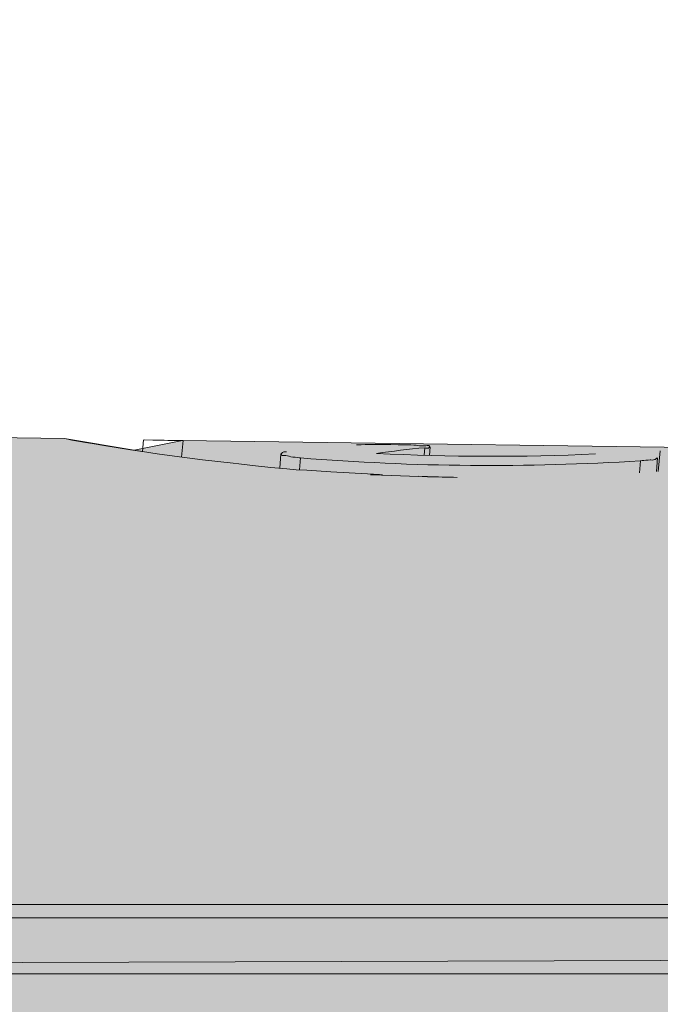
# Model space of a CAD drawing. Units: millimetres. Extents: x -155 to 155, y -111 to 111.
# Drawn here: x 25 to 26, y 26 to 27 of the extents above; entities that cross this region are included whole.
import ezdxf

# ---------------------------------------------------------------- set-up
doc = ezdxf.new("R2010")
doc.units = ezdxf.units.MM
doc.header["$MEASUREMENT"] = 0
doc.layers.add('Layer 1', color=7, linetype='Continuous')

msp = doc.modelspace()

# ---------------------------------------------------------------- hatches: boundary and pattern name
at = {"layer": 'Layer 1', "true_color": 0xdadadb}
h = msp.add_hatch(color=254, dxfattribs=at)
edge = h.paths.add_edge_path()
edge.add_spline(control_points=[(24.3906, 25.8283), (24.3906, 25.8283), (24.0271, 25.8457), (24.0271, 25.8457), (24.0271, 25.8457), (23.8574, 25.8457), (23.8574, 25.8457), (23.8574, 25.8457), (23.8574, 25.7704), (23.8574, 25.7704), (23.8574, 25.7704), (23.7164, 25.8457), (23.7164, 25.8457), (23.7164, 25.8457), (23.7164, 26.5374), (23.7164, 26.5374), (23.7163, 26.6454), (23.7821, 26.7425), (23.8825, 26.7828), (23.8825, 26.7828), (24.0327, 26.8433), (24.0327, 26.8433), (24.0408, 26.8467), (24.0501, 26.8456), (24.0573, 26.8408), (24.0646, 26.8358), (24.069, 26.8276), (24.069, 26.8187), (24.069, 26.8187), (24.069, 26.6869), (24.069, 26.6869), (24.069, 26.6752), (24.0747, 26.6642), (24.0845, 26.6577), (24.0942, 26.651), (24.1066, 26.6498), (24.1174, 26.6541), (24.1174, 26.6541), (24.3853, 26.7618), (24.3853, 26.7618), (24.3934, 26.7653), (24.4027, 26.7641), (24.4099, 26.7593), (24.4172, 26.7544), (24.4216, 26.7463), (24.4216, 26.7374), (24.4216, 26.7374), (24.4216, 26.6056), (24.4216, 26.6056), (24.4216, 26.5939), (24.4273, 26.5828), (24.437, 26.5764), (24.4468, 26.5698), (24.4592, 26.5683), (24.47, 26.5728), (24.47, 26.5728), (24.7379, 26.6805), (24.7379, 26.6805), (24.746, 26.6838), (24.7553, 26.6828), (24.7625, 26.678), (24.7698, 26.6729), (24.7742, 26.6649), (24.7742, 26.6559), (24.7742, 26.6559), (24.7742, 26.5241), (24.7742, 26.5241), (24.7742, 26.5125), (24.7799, 26.5015), (24.7897, 26.495), (24.7994, 26.4883), (24.8118, 26.487), (24.8226, 26.4913), (24.8226, 26.4913), (25.089, 26.5985), (25.089, 26.5985), (25.1139, 26.6086), (25.1309, 26.5971), (25.1281, 26.5722), (25.1281, 26.5722), (25.1268, 26.5179), (25.1268, 26.5179), (25.1268, 26.4986), (25.1423, 26.4829), (25.1615, 26.4827), (25.1615, 26.4827), (25.4256, 26.479), (25.4256, 26.479), (25.4256, 26.479), (25.5034, 26.4659), (25.5034, 26.4659), (25.5034, 26.4659), (25.5575, 26.4767), (25.5575, 26.4767), (25.5575, 26.4767), (27.6557, 26.4478), (27.6557, 26.4478), (27.7509, 26.4466), (27.8279, 26.3698), (27.8295, 26.2746), (27.8295, 26.2746), (27.841, 25.62), (27.841, 25.62), (27.841, 25.62), (28.018, 25.5726), (28.018, 25.5726), (28.018, 25.5726), (28.1591, 25.5725), (28.1591, 25.5725), (28.1786, 25.5725), (28.1944, 25.5568), (28.1944, 25.5372), (28.1944, 25.5372), (28.1944, 25.3562), (28.1944, 25.3562), (28.1944, 25.347), (28.1907, 25.3379), (28.184, 25.3313), (28.1774, 25.3247), (28.1684, 25.321), (28.1591, 25.321), (28.1591, 25.321), (27.736, 25.3227), (27.736, 25.3227), (27.736, 25.3227), (27.736, 25.7401), (27.736, 25.7401), (27.736, 25.7886), (27.6981, 25.8273), (27.6495, 25.8273), (27.6495, 25.8273), (24.3906, 25.8283), (24.3906, 25.8283)], knot_values=[0, 0, 0, 0, 0.022727, 0.022727, 0.022727, 0.045455, 0.045455, 0.045455, 0.068182, 0.068182, 0.068182, 0.090909, 0.090909, 0.090909, 0.113636, 0.113636, 0.113636, 0.136364, 0.136364, 0.136364, 0.159091, 0.159091, 0.159091, 0.181818, 0.181818, 0.181818, 0.204545, 0.204545, 0.204545, 0.227273, 0.227273, 0.227273, 0.25, 0.25, 0.25, 0.272727, 0.272727, 0.272727, 0.295455, 0.295455, 0.295455, 0.318182, 0.318182, 0.318182, 0.340909, 0.340909, 0.340909, 0.363636, 0.363636, 0.363636, 0.386364, 0.386364, 0.386364, 0.409091, 0.409091, 0.409091, 0.431818, 0.431818, 0.431818, 0.454545, 0.454545, 0.454545, 0.477273, 0.477273, 0.477273, 0.5, 0.5, 0.5, 0.522727, 0.522727, 0.522727, 0.545455, 0.545455, 0.545455, 0.568182, 0.568182, 0.568182, 0.590909, 0.590909, 0.590909, 0.613636, 0.613636, 0.613636, 0.636364, 0.636364, 0.636364, 0.659091, 0.659091, 0.659091, 0.681818, 0.681818, 0.681818, 0.704545, 0.704545, 0.704545, 0.727273, 0.727273, 0.727273, 0.75, 0.75, 0.75, 0.772727, 0.772727, 0.772727, 0.795455, 0.795455, 0.795455, 0.818182, 0.818182, 0.818182, 0.840909, 0.840909, 0.840909, 0.863636, 0.863636, 0.863636, 0.886364, 0.886364, 0.886364, 0.909091, 0.909091, 0.909091, 0.931818, 0.931818, 0.931818, 0.954545, 0.954545, 0.954545, 0.977273, 0.977273, 0.977273, 1, 1, 1, 1], degree=3, periodic=1)
at = {"layer": 'Layer 1', "true_color": 0x727272}
h = msp.add_hatch(color=8, dxfattribs=at)
edge = h.paths.add_edge_path()
edge.add_spline(control_points=[(31.1033, 25.361), (31.1033, 25.361), (31.1034, 25.384), (31.1034, 25.384), (31.1034, 25.384), (30.2042, 25.384), (30.2042, 25.384), (30.2042, 25.384), (30.1987, 25.3834), (30.1987, 25.3834), (30.1987, 25.3834), (30.1947, 25.3811), (30.1947, 25.3811), (30.1947, 25.3811), (30.1915, 25.3794), (30.1915, 25.3794), (30.1915, 25.3794), (30.1895, 25.378), (30.1895, 25.378), (30.1895, 25.378), (30.1848, 25.3761), (30.1848, 25.3761), (30.1848, 25.3761), (30.18, 25.373), (30.18, 25.373), (30.18, 25.373), (30.175, 25.367), (30.175, 25.367), (30.175, 25.367), (30.1712, 25.361), (30.1712, 25.361), (30.1712, 25.361), (28.2893, 25.361), (28.2893, 25.361), (28.2893, 25.361), (27.7359, 25.3675), (27.7359, 25.3675), (27.7359, 25.3675), (27.7533, 25.9011), (27.7533, 25.9011), (27.7533, 25.9011), (23.7164, 25.8885), (23.7164, 25.8885), (23.7164, 25.8885), (22.8877, 25.8885), (22.8877, 25.8885), (22.8877, 25.8885), (22.8878, 21.7482), (22.8878, 21.7482), (22.8878, 21.7482), (23.0993, 21.7482), (23.0993, 21.7482), (23.1235, 21.7427), (23.1522, 21.7187), (23.1522, 21.6939), (23.1522, 21.6939), (23.1522, 21.6322), (23.1522, 21.6322), (23.1522, 21.5837), (23.1918, 21.544), (23.2404, 21.5442), (23.2404, 21.5442), (23.314, 21.5442), (23.314, 21.5442), (23.3323, 21.5442), (23.3505, 21.5468), (23.3679, 21.5521), (23.9093, 21.7168), (24.4716, 21.8032), (25.0374, 21.8083), (25.0374, 21.8083), (25.0915, 21.8613), (25.0915, 21.8613), (25.0915, 21.8613), (27.207, 21.8614), (27.207, 21.8614), (27.207, 21.8614), (27.2599, 21.8086), (27.2599, 21.8086), (27.2599, 21.8086), (27.6478, 21.8086), (27.6478, 21.8086), (27.6712, 21.8086), (27.6936, 21.8178), (27.7102, 21.8343), (27.7267, 21.8509), (27.736, 21.8734), (27.736, 21.8968), (27.736, 21.8968), (27.7359, 22.2689), (27.7359, 22.2689), (27.7359, 22.2689), (27.7359, 22.2724), (27.7359, 22.2724), (27.7359, 22.2724), (31.1884, 22.2757), (31.1884, 22.2757), (31.2148, 22.2757), (31.2373, 22.2851), (31.2538, 22.3015), (31.2703, 22.318), (31.2796, 22.3404), (31.2796, 22.3639), (31.2796, 22.3639), (31.2796, 25.2727), (31.2796, 25.2727), (31.2796, 25.2963), (31.2703, 25.3187), (31.2538, 25.3351), (31.2373, 25.3516), (31.2148, 25.361), (31.1914, 25.361), (31.1914, 25.361), (31.1033, 25.361), (31.1033, 25.361)], knot_values=[0, 0, 0, 0, 0.026316, 0.026316, 0.026316, 0.052632, 0.052632, 0.052632, 0.078947, 0.078947, 0.078947, 0.105263, 0.105263, 0.105263, 0.131579, 0.131579, 0.131579, 0.157895, 0.157895, 0.157895, 0.184211, 0.184211, 0.184211, 0.210526, 0.210526, 0.210526, 0.236842, 0.236842, 0.236842, 0.263158, 0.263158, 0.263158, 0.289474, 0.289474, 0.289474, 0.315789, 0.315789, 0.315789, 0.342105, 0.342105, 0.342105, 0.368421, 0.368421, 0.368421, 0.394737, 0.394737, 0.394737, 0.421053, 0.421053, 0.421053, 0.447368, 0.447368, 0.447368, 0.473684, 0.473684, 0.473684, 0.5, 0.5, 0.5, 0.526316, 0.526316, 0.526316, 0.552632, 0.552632, 0.552632, 0.578947, 0.578947, 0.578947, 0.605263, 0.605263, 0.605263, 0.631579, 0.631579, 0.631579, 0.657895, 0.657895, 0.657895, 0.684211, 0.684211, 0.684211, 0.710526, 0.710526, 0.710526, 0.736842, 0.736842, 0.736842, 0.763158, 0.763158, 0.763158, 0.789474, 0.789474, 0.789474, 0.815789, 0.815789, 0.815789, 0.842105, 0.842105, 0.842105, 0.868421, 0.868421, 0.868421, 0.894737, 0.894737, 0.894737, 0.921053, 0.921053, 0.921053, 0.947368, 0.947368, 0.947368, 0.973684, 0.973684, 0.973684, 1, 1, 1, 1], degree=3, periodic=1)
at = {"layer": 'Layer 1', "true_color": 0xdadadb}
h = msp.add_hatch(color=254, dxfattribs=at)
edge = h.paths.add_edge_path()
edge.add_spline(control_points=[(26.9556, 25.8811), (26.9556, 25.8811), (23.7875, 25.8811), (23.7875, 25.8811), (23.7875, 25.8811), (26.9556, 25.8811), (26.9556, 25.8811)], knot_values=[0, 0, 0, 0, 0.5, 0.5, 0.5, 1, 1, 1, 1], degree=3, periodic=1)

# ---------------------------------------------------------------- linework, layer by layer
at = {"layer": 'Layer 1', "lineweight": 18}
msp.add_open_spline([(-155.4204, 111.3183), (-155.4204, 111.3183), (155.2795, 111.3183), (155.2795, 111.3183), (155.2795, 111.3183), (155.2795, -111.4735), (155.2795, -111.4735), (155.2795, -111.4735), (-155.4204, -111.4735), (-155.4204, -111.4735), (-155.4204, -111.4735), (-155.4204, 111.3183), (-155.4204, 111.3183)], degree=3, knots=[0, 0, 0, 0, 0.25, 0.25, 0.25, 0.5, 0.5, 0.5, 0.75, 0.75, 0.75, 1, 1, 1, 1], dxfattribs=at)
at = {"layer": 'Layer 1', "lineweight": 9}
for points, knots in [([(24.3906, 25.8283), (24.3906, 25.8283), (24.0271, 25.8457), (24.0271, 25.8457), (24.0271, 25.8457), (23.8574, 25.8457), (23.8574, 25.8457), (23.8574, 25.8457), (23.8574, 25.7704), (23.8574, 25.7704), (23.8574, 25.7704), (23.7164, 25.8457), (23.7164, 25.8457), (23.7164, 25.8457), (23.7164, 26.5374), (23.7164, 26.5374), (23.7163, 26.6454), (23.7821, 26.7425), (23.8825, 26.7828), (23.8825, 26.7828), (24.0327, 26.8433), (24.0327, 26.8433), (24.0408, 26.8467), (24.0501, 26.8456), (24.0573, 26.8408), (24.0646, 26.8358), (24.069, 26.8276), (24.069, 26.8187), (24.069, 26.8187), (24.069, 26.6869), (24.069, 26.6869), (24.069, 26.6752), (24.0747, 26.6642), (24.0845, 26.6577), (24.0942, 26.651), (24.1066, 26.6498), (24.1174, 26.6541), (24.1174, 26.6541), (24.3853, 26.7618), (24.3853, 26.7618), (24.3934, 26.7653), (24.4027, 26.7641), (24.4099, 26.7593), (24.4172, 26.7544), (24.4216, 26.7463), (24.4216, 26.7374), (24.4216, 26.7374), (24.4216, 26.6056), (24.4216, 26.6056), (24.4216, 26.5939), (24.4273, 26.5828), (24.437, 26.5764), (24.4468, 26.5698), (24.4592, 26.5683), (24.47, 26.5728), (24.47, 26.5728), (24.7379, 26.6805), (24.7379, 26.6805), (24.746, 26.6838), (24.7553, 26.6828), (24.7625, 26.678), (24.7698, 26.6729), (24.7742, 26.6649), (24.7742, 26.6559), (24.7742, 26.6559), (24.7742, 26.5241), (24.7742, 26.5241), (24.7742, 26.5125), (24.7799, 26.5015), (24.7897, 26.495), (24.7994, 26.4883), (24.8118, 26.487), (24.8226, 26.4913), (24.8226, 26.4913), (25.089, 26.5985), (25.089, 26.5985), (25.1139, 26.6086), (25.1309, 26.5971), (25.1281, 26.5722), (25.1281, 26.5722), (25.1268, 26.5179), (25.1268, 26.5179), (25.1268, 26.4986), (25.1423, 26.4829), (25.1615, 26.4827), (25.1615, 26.4827), (25.4256, 26.479), (25.4256, 26.479), (25.4256, 26.479), (25.5034, 26.4659), (25.5034, 26.4659), (25.5034, 26.4659), (25.5575, 26.4767), (25.5575, 26.4767), (25.5575, 26.4767), (27.6557, 26.4478), (27.6557, 26.4478), (27.7509, 26.4466), (27.8279, 26.3698), (27.8295, 26.2746), (27.8295, 26.2746), (27.841, 25.62), (27.841, 25.62), (27.841, 25.62), (28.018, 25.5726), (28.018, 25.5726), (28.018, 25.5726), (28.1591, 25.5725), (28.1591, 25.5725), (28.1786, 25.5725), (28.1944, 25.5568), (28.1944, 25.5372), (28.1944, 25.5372), (28.1944, 25.3562), (28.1944, 25.3562), (28.1944, 25.347), (28.1907, 25.3379), (28.184, 25.3313), (28.1774, 25.3247), (28.1684, 25.321), (28.1591, 25.321), (28.1591, 25.321), (27.736, 25.3227), (27.736, 25.3227), (27.736, 25.3227), (27.736, 25.7401), (27.736, 25.7401), (27.736, 25.7886), (27.6981, 25.8273), (27.6495, 25.8273), (27.6495, 25.8273), (24.3906, 25.8283), (24.3906, 25.8283)], [0, 0, 0, 0, 0.022727, 0.022727, 0.022727, 0.045455, 0.045455, 0.045455, 0.068182, 0.068182, 0.068182, 0.090909, 0.090909, 0.090909, 0.113636, 0.113636, 0.113636, 0.136364, 0.136364, 0.136364, 0.159091, 0.159091, 0.159091, 0.181818, 0.181818, 0.181818, 0.204545, 0.204545, 0.204545, 0.227273, 0.227273, 0.227273, 0.25, 0.25, 0.25, 0.272727, 0.272727, 0.272727, 0.295455, 0.295455, 0.295455, 0.318182, 0.318182, 0.318182, 0.340909, 0.340909, 0.340909, 0.363636, 0.363636, 0.363636, 0.386364, 0.386364, 0.386364, 0.409091, 0.409091, 0.409091, 0.431818, 0.431818, 0.431818, 0.454545, 0.454545, 0.454545, 0.477273, 0.477273, 0.477273, 0.5, 0.5, 0.5, 0.522727, 0.522727, 0.522727, 0.545455, 0.545455, 0.545455, 0.568182, 0.568182, 0.568182, 0.590909, 0.590909, 0.590909, 0.613636, 0.613636, 0.613636, 0.636364, 0.636364, 0.636364, 0.659091, 0.659091, 0.659091, 0.681818, 0.681818, 0.681818, 0.704545, 0.704545, 0.704545, 0.727273, 0.727273, 0.727273, 0.75, 0.75, 0.75, 0.772727, 0.772727, 0.772727, 0.795455, 0.795455, 0.795455, 0.818182, 0.818182, 0.818182, 0.840909, 0.840909, 0.840909, 0.863636, 0.863636, 0.863636, 0.886364, 0.886364, 0.886364, 0.909091, 0.909091, 0.909091, 0.931818, 0.931818, 0.931818, 0.954545, 0.954545, 0.954545, 0.977273, 0.977273, 0.977273, 1, 1, 1, 1]), ([(25.821, 26.4368), (25.821, 26.4368), (25.7908, 26.4376), (25.7908, 26.4376), (25.7908, 26.4376), (25.7687, 26.4385), (25.7687, 26.4385), (25.7687, 26.4385), (25.7675, 26.4386), (25.7675, 26.4386), (25.7675, 26.4386), (25.7701, 26.4386), (25.7701, 26.4386), (25.7701, 26.4386), (25.7785, 26.4385), (25.7785, 26.4385), (25.7785, 26.4385), (25.7809, 26.4385), (25.7809, 26.4385), (25.7809, 26.4385), (25.781, 26.4386), (25.781, 26.4386), (25.781, 26.4386), (25.7807, 26.4386), (25.7807, 26.4386), (25.7807, 26.4386), (25.7775, 26.4388), (25.7775, 26.4388), (25.7775, 26.4388), (25.7642, 26.4398), (25.7642, 26.4398), (25.7642, 26.4398), (25.7233, 26.4419), (25.7233, 26.4419), (25.7233, 26.4419), (25.7231, 26.4419), (25.7231, 26.4419), (25.7231, 26.4419), (25.6963, 26.4436), (25.6963, 26.4436), (25.6963, 26.4436), (25.6846, 26.4442), (25.6846, 26.4442), (25.6846, 26.4442), (25.674, 26.4453), (25.674, 26.4453), (25.674, 26.4453), (25.656, 26.4468), (25.656, 26.4468), (25.656, 26.4468), (25.6389, 26.4486), (25.6389, 26.4486), (25.6389, 26.4486), (25.6205, 26.4507), (25.6205, 26.4507), (25.6205, 26.4507), (25.6139, 26.4514), (25.6139, 26.4514), (25.6139, 26.4514), (25.5797, 26.4553), (25.5797, 26.4553), (25.5797, 26.4553), (25.554, 26.4587), (25.554, 26.4587), (25.554, 26.4587), (25.5291, 26.4621), (25.5291, 26.4621), (25.5291, 26.4621), (25.5035, 26.4659), (25.5035, 26.4659), (25.5035, 26.4659), (25.4993, 26.4665), (25.4993, 26.4665), (25.4993, 26.4665), (25.4697, 26.4713), (25.4697, 26.4713), (25.4697, 26.4713), (25.4589, 26.4731), (25.4589, 26.4731), (25.4589, 26.4731), (25.448, 26.475), (25.448, 26.475), (25.448, 26.475), (25.434, 26.4774), (25.434, 26.4774), (25.434, 26.4774), (25.4295, 26.4782), (25.4295, 26.4782), (25.4295, 26.4782), (25.4256, 26.479), (25.4256, 26.479), (25.4256, 26.479), (25.4296, 26.4782), (25.4296, 26.4782), (25.4296, 26.4782), (25.434, 26.4774), (25.434, 26.4774), (25.434, 26.4774), (25.4405, 26.4763), (25.4405, 26.4763), (25.4405, 26.4763), (25.4492, 26.4746), (25.4492, 26.4746), (25.4492, 26.4746), (25.4589, 26.4731), (25.4589, 26.4731), (25.4589, 26.4731), (25.488, 26.4684), (25.488, 26.4684), (25.488, 26.4684), (25.4969, 26.4671), (25.4969, 26.4671), (25.4969, 26.4671), (25.5011, 26.4663), (25.5011, 26.4663), (25.5011, 26.4663), (25.4993, 26.4665), (25.4993, 26.4665), (25.4993, 26.4665), (25.5126, 26.4646), (25.5126, 26.4646)], [0, 0, 0, 0, 0.025, 0.025, 0.025, 0.05, 0.05, 0.05, 0.075, 0.075, 0.075, 0.1, 0.1, 0.1, 0.125, 0.125, 0.125, 0.15, 0.15, 0.15, 0.175, 0.175, 0.175, 0.2, 0.2, 0.2, 0.225, 0.225, 0.225, 0.25, 0.25, 0.25, 0.275, 0.275, 0.275, 0.3, 0.3, 0.3, 0.325, 0.325, 0.325, 0.35, 0.35, 0.35, 0.375, 0.375, 0.375, 0.4, 0.4, 0.4, 0.425, 0.425, 0.425, 0.45, 0.45, 0.45, 0.475, 0.475, 0.475, 0.5, 0.5, 0.5, 0.525, 0.525, 0.525, 0.55, 0.55, 0.55, 0.575, 0.575, 0.575, 0.6, 0.6, 0.6, 0.625, 0.625, 0.625, 0.65, 0.65, 0.65, 0.675, 0.675, 0.675, 0.7, 0.7, 0.7, 0.725, 0.725, 0.725, 0.75, 0.75, 0.75, 0.775, 0.775, 0.775, 0.8, 0.8, 0.8, 0.825, 0.825, 0.825, 0.85, 0.85, 0.85, 0.875, 0.875, 0.875, 0.9, 0.9, 0.9, 0.925, 0.925, 0.925, 0.95, 0.95, 0.95, 0.975, 0.975, 0.975, 1, 1, 1, 1]), ([(25.6735, 26.4641), (25.6735, 26.4641), (25.6735, 26.4641), (25.6735, 26.4641), (25.6735, 26.4641), (25.6733, 26.4641), (25.6733, 26.4641), (25.6733, 26.4641), (25.6728, 26.4641), (25.6728, 26.4641), (25.6728, 26.4641), (25.6722, 26.4642), (25.6722, 26.4642), (25.6722, 26.4642), (25.6715, 26.4641), (25.6715, 26.4641), (25.6715, 26.4641), (25.6706, 26.4641), (25.6706, 26.4641), (25.6706, 26.4641), (25.6698, 26.4639), (25.6698, 26.4639), (25.6698, 26.4639), (25.6691, 26.4634), (25.6691, 26.4634), (25.6691, 26.4634), (25.6685, 26.4629), (25.6685, 26.4629), (25.6685, 26.4629), (25.6679, 26.4623), (25.6679, 26.4623), (25.6679, 26.4623), (25.6679, 26.4623), (25.6679, 26.4623), (25.6679, 26.4623), (25.6678, 26.4618), (25.6678, 26.4618)], [0, 0, 0, 0, 0.083333, 0.083333, 0.083333, 0.166667, 0.166667, 0.166667, 0.25, 0.25, 0.25, 0.333333, 0.333333, 0.333333, 0.416667, 0.416667, 0.416667, 0.5, 0.5, 0.5, 0.583333, 0.583333, 0.583333, 0.666667, 0.666667, 0.666667, 0.75, 0.75, 0.75, 0.833333, 0.833333, 0.833333, 0.916667, 0.916667, 0.916667, 1, 1, 1, 1]), ([(25.8334, 26.4698), (25.8334, 26.4698), (25.8334, 26.4702), (25.8334, 26.4702), (25.8334, 26.4702), (25.8332, 26.4708), (25.8332, 26.4708), (25.8332, 26.4708), (25.8329, 26.471), (25.8329, 26.471), (25.8329, 26.471), (25.8325, 26.4713), (25.8325, 26.4713), (25.8325, 26.4713), (25.8318, 26.4714), (25.8318, 26.4714), (25.8318, 26.4714), (25.8307, 26.4714), (25.8307, 26.4714), (25.8307, 26.4714), (25.8291, 26.471), (25.8291, 26.471), (25.8291, 26.471), (25.8282, 26.4709), (25.8282, 26.4709), (25.8282, 26.4709), (25.8262, 26.4708), (25.8262, 26.4708), (25.8262, 26.4708), (25.8242, 26.4708), (25.8242, 26.4708), (25.8242, 26.4708), (25.8223, 26.4709), (25.8223, 26.4709), (25.8223, 26.4709), (25.8198, 26.4714), (25.8198, 26.4714), (25.8198, 26.4714), (25.8183, 26.4715), (25.8183, 26.4715), (25.8183, 26.4715), (25.8157, 26.4718), (25.8157, 26.4718), (25.8157, 26.4718), (25.8125, 26.472), (25.8125, 26.472), (25.8125, 26.472), (25.8079, 26.472), (25.8079, 26.472), (25.8079, 26.472), (25.8052, 26.472), (25.8052, 26.472), (25.8052, 26.472), (25.7983, 26.472), (25.7983, 26.472), (25.7983, 26.472), (25.7982, 26.472), (25.7982, 26.472), (25.7982, 26.472), (25.7901, 26.4724), (25.7901, 26.4724), (25.7901, 26.4724), (25.7832, 26.4724), (25.7832, 26.4724), (25.7832, 26.4724), (25.775, 26.4724), (25.775, 26.4724), (25.775, 26.4724), (25.7698, 26.4724), (25.7698, 26.4724), (25.7698, 26.4724), (25.7616, 26.4724), (25.7616, 26.4724), (25.7616, 26.4724), (25.757, 26.4722), (25.757, 26.4722), (25.757, 26.4722), (25.7517, 26.472), (25.7517, 26.472)], [0, 0, 0, 0, 0.038462, 0.038462, 0.038462, 0.076923, 0.076923, 0.076923, 0.115385, 0.115385, 0.115385, 0.153846, 0.153846, 0.153846, 0.192308, 0.192308, 0.192308, 0.230769, 0.230769, 0.230769, 0.269231, 0.269231, 0.269231, 0.307692, 0.307692, 0.307692, 0.346154, 0.346154, 0.346154, 0.384615, 0.384615, 0.384615, 0.423077, 0.423077, 0.423077, 0.461538, 0.461538, 0.461538, 0.5, 0.5, 0.5, 0.538462, 0.538462, 0.538462, 0.576923, 0.576923, 0.576923, 0.615385, 0.615385, 0.615385, 0.653846, 0.653846, 0.653846, 0.692308, 0.692308, 0.692308, 0.730769, 0.730769, 0.730769, 0.769231, 0.769231, 0.769231, 0.807692, 0.807692, 0.807692, 0.846154, 0.846154, 0.846154, 0.884615, 0.884615, 0.884615, 0.923077, 0.923077, 0.923077, 0.961538, 0.961538, 0.961538, 1, 1, 1, 1]), ([(25.828, 26.4688), (25.828, 26.4688), (25.8281, 26.4688), (25.8281, 26.4688), (25.8281, 26.4688), (25.8286, 26.4685), (25.8286, 26.4685), (25.8286, 26.4685), (25.8292, 26.4684), (25.8292, 26.4684), (25.8292, 26.4684), (25.8299, 26.4683), (25.8299, 26.4683), (25.8299, 26.4683), (25.8306, 26.4682), (25.8306, 26.4682), (25.8306, 26.4682), (25.8315, 26.4682), (25.8315, 26.4682), (25.8315, 26.4682), (25.8323, 26.4683), (25.8323, 26.4683), (25.8323, 26.4683), (25.8327, 26.4685), (25.8327, 26.4685), (25.8327, 26.4685), (25.8331, 26.4689), (25.8331, 26.4689), (25.8331, 26.4689), (25.8331, 26.4691), (25.8331, 26.4691), (25.8331, 26.4691), (25.8333, 26.4695), (25.8333, 26.4695), (25.8333, 26.4695), (25.8334, 26.47), (25.8334, 26.47)], [0, 0, 0, 0, 0.083333, 0.083333, 0.083333, 0.166667, 0.166667, 0.166667, 0.25, 0.25, 0.25, 0.333333, 0.333333, 0.333333, 0.416667, 0.416667, 0.416667, 0.5, 0.5, 0.5, 0.583333, 0.583333, 0.583333, 0.666667, 0.666667, 0.666667, 0.75, 0.75, 0.75, 0.833333, 0.833333, 0.833333, 0.916667, 0.916667, 0.916667, 1, 1, 1, 1]), ([(25.6677, 26.4619), (25.6677, 26.4619), (25.6676, 26.4616), (25.6676, 26.4616), (25.6676, 26.4616), (25.6676, 26.4611), (25.6676, 26.4611), (25.6676, 26.4611), (25.6679, 26.4607), (25.6679, 26.4607), (25.6679, 26.4607), (25.6682, 26.4605), (25.6682, 26.4605), (25.6682, 26.4605), (25.6687, 26.4601), (25.6687, 26.4601), (25.6687, 26.4601), (25.6695, 26.4601), (25.6695, 26.4601), (25.6695, 26.4601), (25.671, 26.4601), (25.671, 26.4601), (25.671, 26.4601), (25.6711, 26.4601), (25.6711, 26.4601), (25.6711, 26.4601), (25.673, 26.46), (25.673, 26.46), (25.673, 26.46), (25.6746, 26.4598), (25.6746, 26.4598), (25.6746, 26.4598), (25.6764, 26.4593), (25.6764, 26.4593), (25.6764, 26.4593), (25.6766, 26.4592), (25.6766, 26.4592), (25.6766, 26.4592), (25.6785, 26.4587), (25.6785, 26.4587), (25.6785, 26.4587), (25.6808, 26.4583), (25.6808, 26.4583), (25.6808, 26.4583), (25.6832, 26.4581), (25.6832, 26.4581), (25.6832, 26.4581), (25.6858, 26.4577), (25.6858, 26.4577), (25.6858, 26.4577), (25.6879, 26.4576), (25.6879, 26.4576), (25.6879, 26.4576), (25.6891, 26.4576), (25.6891, 26.4576)], [0, 0, 0, 0, 0.055556, 0.055556, 0.055556, 0.111111, 0.111111, 0.111111, 0.166667, 0.166667, 0.166667, 0.222222, 0.222222, 0.222222, 0.277778, 0.277778, 0.277778, 0.333333, 0.333333, 0.333333, 0.388889, 0.388889, 0.388889, 0.444444, 0.444444, 0.444444, 0.5, 0.5, 0.5, 0.555556, 0.555556, 0.555556, 0.611111, 0.611111, 0.611111, 0.666667, 0.666667, 0.666667, 0.722222, 0.722222, 0.722222, 0.777778, 0.777778, 0.777778, 0.833333, 0.833333, 0.833333, 0.888889, 0.888889, 0.888889, 0.944444, 0.944444, 0.944444, 1, 1, 1, 1]), ([(26.0688, 26.4542), (26.0688, 26.4542), (26.0693, 26.4542), (26.0693, 26.4542), (26.0693, 26.4542), (26.0708, 26.4544), (26.0708, 26.4544), (26.0708, 26.4544), (26.0727, 26.4545), (26.0727, 26.4545), (26.0727, 26.4545), (26.075, 26.4549), (26.075, 26.4549), (26.075, 26.4549), (26.0775, 26.455), (26.0775, 26.455), (26.0775, 26.455), (26.0797, 26.4551), (26.0797, 26.4551), (26.0797, 26.4551), (26.0806, 26.4551), (26.0806, 26.4551), (26.0806, 26.4551), (26.0822, 26.455), (26.0822, 26.455), (26.0822, 26.455), (26.0834, 26.4551), (26.0834, 26.4551), (26.0834, 26.4551), (26.0845, 26.4555), (26.0845, 26.4555), (26.0845, 26.4555), (26.0853, 26.4557), (26.0853, 26.4557), (26.0853, 26.4557), (26.0859, 26.4563), (26.0859, 26.4563), (26.0859, 26.4563), (26.0864, 26.4564), (26.0864, 26.4564), (26.0864, 26.4564), (26.0874, 26.4574), (26.0874, 26.4574), (26.0874, 26.4574), (26.0876, 26.4574), (26.0876, 26.4574), (26.0876, 26.4574), (26.0877, 26.4576), (26.0877, 26.4576)], [0, 0, 0, 0, 0.0625, 0.0625, 0.0625, 0.125, 0.125, 0.125, 0.1875, 0.1875, 0.1875, 0.25, 0.25, 0.25, 0.3125, 0.3125, 0.3125, 0.375, 0.375, 0.375, 0.4375, 0.4375, 0.4375, 0.5, 0.5, 0.5, 0.5625, 0.5625, 0.5625, 0.625, 0.625, 0.625, 0.6875, 0.6875, 0.6875, 0.75, 0.75, 0.75, 0.8125, 0.8125, 0.8125, 0.875, 0.875, 0.875, 0.9375, 0.9375, 0.9375, 1, 1, 1, 1]), ([(31.1033, 25.361), (31.1033, 25.361), (31.1034, 25.384), (31.1034, 25.384), (31.1034, 25.384), (30.2042, 25.384), (30.2042, 25.384), (30.2042, 25.384), (30.1987, 25.3834), (30.1987, 25.3834), (30.1987, 25.3834), (30.1947, 25.3811), (30.1947, 25.3811), (30.1947, 25.3811), (30.1915, 25.3794), (30.1915, 25.3794), (30.1915, 25.3794), (30.1895, 25.378), (30.1895, 25.378), (30.1895, 25.378), (30.1848, 25.3761), (30.1848, 25.3761), (30.1848, 25.3761), (30.18, 25.373), (30.18, 25.373), (30.18, 25.373), (30.175, 25.367), (30.175, 25.367), (30.175, 25.367), (30.1712, 25.361), (30.1712, 25.361), (30.1712, 25.361), (28.2893, 25.361), (28.2893, 25.361), (28.2893, 25.361), (27.7359, 25.3675), (27.7359, 25.3675), (27.7359, 25.3675), (27.7533, 25.9011), (27.7533, 25.9011), (27.7533, 25.9011), (23.7164, 25.8885), (23.7164, 25.8885), (23.7164, 25.8885), (22.8877, 25.8885), (22.8877, 25.8885), (22.8877, 25.8885), (22.8878, 21.7482), (22.8878, 21.7482), (22.8878, 21.7482), (23.0993, 21.7482), (23.0993, 21.7482), (23.1235, 21.7427), (23.1522, 21.7187), (23.1522, 21.6939), (23.1522, 21.6939), (23.1522, 21.6322), (23.1522, 21.6322), (23.1522, 21.5837), (23.1918, 21.544), (23.2404, 21.5442), (23.2404, 21.5442), (23.314, 21.5442), (23.314, 21.5442), (23.3323, 21.5442), (23.3505, 21.5468), (23.3679, 21.5521), (23.9093, 21.7168), (24.4716, 21.8032), (25.0374, 21.8083), (25.0374, 21.8083), (25.0915, 21.8613), (25.0915, 21.8613), (25.0915, 21.8613), (27.207, 21.8614), (27.207, 21.8614), (27.207, 21.8614), (27.2599, 21.8086), (27.2599, 21.8086), (27.2599, 21.8086), (27.6478, 21.8086), (27.6478, 21.8086), (27.6712, 21.8086), (27.6936, 21.8178), (27.7102, 21.8343), (27.7267, 21.8509), (27.736, 21.8734), (27.736, 21.8968), (27.736, 21.8968), (27.7359, 22.2689), (27.7359, 22.2689), (27.7359, 22.2689), (27.7359, 22.2724), (27.7359, 22.2724), (27.7359, 22.2724), (31.1884, 22.2757), (31.1884, 22.2757), (31.2148, 22.2757), (31.2373, 22.2851), (31.2538, 22.3015), (31.2703, 22.318), (31.2796, 22.3404), (31.2796, 22.3639), (31.2796, 22.3639), (31.2796, 25.2727), (31.2796, 25.2727), (31.2796, 25.2963), (31.2703, 25.3187), (31.2538, 25.3351), (31.2373, 25.3516), (31.2148, 25.361), (31.1914, 25.361), (31.1914, 25.361), (31.1033, 25.361), (31.1033, 25.361)], [0, 0, 0, 0, 0.026316, 0.026316, 0.026316, 0.052632, 0.052632, 0.052632, 0.078947, 0.078947, 0.078947, 0.105263, 0.105263, 0.105263, 0.131579, 0.131579, 0.131579, 0.157895, 0.157895, 0.157895, 0.184211, 0.184211, 0.184211, 0.210526, 0.210526, 0.210526, 0.236842, 0.236842, 0.236842, 0.263158, 0.263158, 0.263158, 0.289474, 0.289474, 0.289474, 0.315789, 0.315789, 0.315789, 0.342105, 0.342105, 0.342105, 0.368421, 0.368421, 0.368421, 0.394737, 0.394737, 0.394737, 0.421053, 0.421053, 0.421053, 0.447368, 0.447368, 0.447368, 0.473684, 0.473684, 0.473684, 0.5, 0.5, 0.5, 0.526316, 0.526316, 0.526316, 0.552632, 0.552632, 0.552632, 0.578947, 0.578947, 0.578947, 0.605263, 0.605263, 0.605263, 0.631579, 0.631579, 0.631579, 0.657895, 0.657895, 0.657895, 0.684211, 0.684211, 0.684211, 0.710526, 0.710526, 0.710526, 0.736842, 0.736842, 0.736842, 0.763158, 0.763158, 0.763158, 0.789474, 0.789474, 0.789474, 0.815789, 0.815789, 0.815789, 0.842105, 0.842105, 0.842105, 0.868421, 0.868421, 0.868421, 0.894737, 0.894737, 0.894737, 0.921053, 0.921053, 0.921053, 0.947368, 0.947368, 0.947368, 0.973684, 0.973684, 0.973684, 1, 1, 1, 1]), ([(26.9556, 25.8811), (26.9556, 25.8811), (23.7875, 25.8811), (23.7875, 25.8811), (23.7875, 25.8811), (26.9556, 25.8811), (26.9556, 25.8811)], [0, 0, 0, 0, 0.5, 0.5, 0.5, 1, 1, 1, 1])]:
    msp.add_open_spline(points, degree=3, knots=knots, dxfattribs=at)
for points in [[(25.5128, 26.4645), (25.5128, 26.4645), (25.514, 26.4778), (25.514, 26.4778)], [(25.5242, 26.4774), (25.5242, 26.4774), (25.5145, 26.4776), (25.5145, 26.4776)], [(25.5242, 26.4774), (25.5356, 26.4772), (25.5468, 26.4768), (25.5582, 26.4767)], [(25.5581, 26.4768), (25.5581, 26.4768), (25.5565, 26.4582), (25.5565, 26.4582)], [(25.512, 26.4646), (25.512, 26.4646), (25.5126, 26.4645), (25.5126, 26.4645)], [(25.666, 26.4461), (25.666, 26.4461), (25.6674, 26.4621), (25.6674, 26.4621)], [(25.828, 26.4688), (25.81, 26.4671), (25.7919, 26.4651), (25.774, 26.4623)], [(25.774, 26.4624), (25.8555, 26.4585), (25.9372, 26.4581), (26.0187, 26.4618)], [(25.828, 26.4688), (25.828, 26.4688), (25.8272, 26.4604), (25.8272, 26.4604)], [(25.8332, 26.4603), (25.8332, 26.4603), (25.8341, 26.4698), (25.8341, 26.4698)], [(26.0888, 26.4423), (26.0888, 26.4423), (26.0908, 26.4652), (26.0908, 26.4652)], [(25.6892, 26.4575), (25.6892, 26.4575), (25.688, 26.4442), (25.688, 26.4442)], [(25.6891, 26.4575), (25.8155, 26.4473), (25.9424, 26.4462), (26.0687, 26.4542)], [(26.0688, 26.4542), (26.0688, 26.4542), (26.0677, 26.4409), (26.0677, 26.4409)], [(26.0867, 26.4422), (26.0867, 26.4422), (26.088, 26.4576), (26.088, 26.4576)], [(25.825, 26.4367), (25.825, 26.4367), (25.821, 26.4369), (25.821, 26.4369)], [(25.825, 26.4367), (25.827, 26.4367), (25.829, 26.4365), (25.831, 26.4365)], [(25.831, 26.4364), (25.842, 26.4362), (25.8531, 26.4358), (25.8643, 26.4357)], [(26.8258, 25.9586), (26.8258, 25.9586), (23.8574, 25.9586), (23.8574, 25.9586)], [(26.8258, 25.9438), (26.8258, 25.9438), (23.8574, 25.9438), (23.8574, 25.9438)]]:
    msp.add_open_spline(points, degree=3, dxfattribs=at)

doc.saveas('drawing.dxf')
